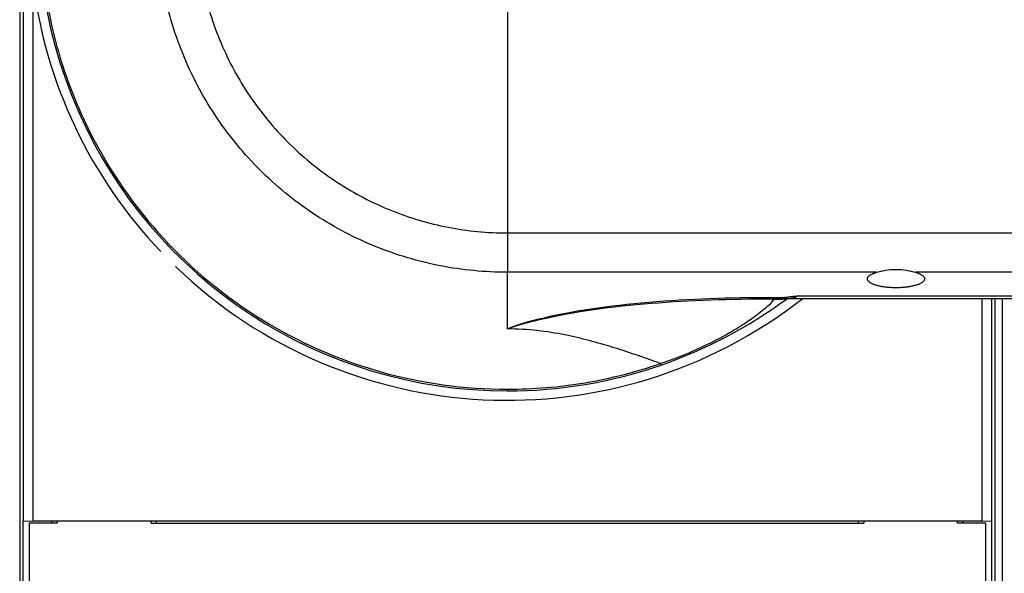
# Model space of a CAD drawing. Extents: x 10 to 590, y 7 to 405.
# Drawn here: x 133 to 186, y 97 to 126 of the extents above; entities that cross this region are included whole.
import ezdxf

# ---------------------------------------------------------------- set-up
doc = ezdxf.new("R2010")
doc.units = 0
doc.header["$MEASUREMENT"] = 0
doc.linetypes.add('HIDDENNEW0', pattern=[4.5, 1.5, -1.5, 1.5])
doc.layers.add('MUOTOVIIVAT', color=40, linetype='HIDDENNEW0')
doc.layers.add('TANGVIIVATNONDEF', color=3, linetype='HIDDENNEW0')

msp = doc.modelspace()

# ---------------------------------------------------------------- linework, layer by layer
at = {"layer": 'MUOTOVIIVAT', "color": 40, "linetype": 'CONTINUOUS'}
for p, q in [((133.20589, 194.435), (133.20589, 68.590302)), ((133.40252, 99.566273), (133.40252, 163.45903)), ((173.98273, 111.41265), (173.26659, 111.41265)), ((173.98471, 111.41262), (173.98274, 111.41262)), ((174.44732, 111.4485), (233.33986, 111.4485)), ((185.00927, 111.4485), (185.00925, 99.566273)), ((185.20589, 68.590302), (185.20587, 111.4485)), ((185.58049, 111.4485), (185.5805, 85.512617)), ((133.39961, 87.462678), (133.39961, 99.562634)), ((133.39964, 99.562651), (133.4025, 99.566294)), ((133.4025, 99.566294), (133.90242, 99.57487)), ((135.20589, 99.462651), (133.70589, 99.462651)), ((133.70589, 99.462651), (133.70589, 87.462651)), ((133.90242, 99.57487), (184.50935, 99.57487)), ((134.91188, 99.462646), (134.91188, 99.562634)), ((135.20588, 99.57486), (135.20589, 99.462651)), ((140.20589, 99.462651), (140.20587, 99.57486)), ((140.20589, 99.462651), (178.20589, 99.462651)), ((140.50589, 99.57487), (140.50589, 99.567888)), ((140.50589, 99.562651), (140.50589, 99.567888)), ((140.50591, 99.462646), (140.50589, 99.562651)), ((177.90589, 99.562651), (177.90586, 99.462646)), ((177.90589, 99.567888), (177.90589, 99.57487)), ((178.2059, 99.57486), (178.20589, 99.462651)), ((183.20589, 99.462651), (183.20589, 99.57486)), ((184.70589, 99.462651), (183.20589, 99.462651)), ((183.49989, 99.462646), (183.49989, 99.562634)), ((184.50935, 99.57487), (185.00927, 99.566294)), ((184.70589, 87.462651), (184.70589, 99.462651)), ((185.00927, 99.566294), (185.01214, 99.562651)), ((185.01216, 99.562634), (185.01216, 87.462678))]:
    msp.add_line(p, q, dxfattribs=at)
for points in [[(180.95012, 112.84236), (181.01644, 112.82211, -0.009515821), (181.07996, 112.80004, -0.00979934), (181.14066, 112.77608, -0.010782274), (181.19791, 112.75031, -0.013083324), (181.25064, 112.72273, -0.015716131), (181.29834, 112.69351, -0.018908065), (181.34013, 112.66269, -0.023118619), (181.37558, 112.6305, -0.028785397), (181.4038, 112.59709, -0.035981175), (181.42457, 112.56272, -0.044372932), (181.43712, 112.52761, -0.052854535), (181.44152, 112.49208, -0.058589363), (181.4372, 112.45639, -0.058804106), (181.42451, 112.42085, -0.053605671), (181.40319, 112.38577, -0.045130074), (181.37386, 112.35141, -0.0367595), (181.33653, 112.31809, -0.029384942), (181.29205, 112.28601, -0.023688092), (181.2407, 112.25543, -0.019291232), (181.18344, 112.22649, -0.015972338), (181.12074, 112.19939, -0.013408063), (181.05363, 112.17418, -0.011371138), (180.98274, 112.15102, -0.00994168), (180.90874, 112.12982, -0.008784597), (180.8322, 112.11067, -0.007670698), (180.75478, 112.0936, -0.006681234), (180.67764, 112.07872, -0.006357368), (180.59903, 112.06553, -0.005802603), (180.51675, 112.05362, -0.005379423), (180.43021, 112.04298, -0.00543662), (180.3389, 112.03379, -0.005325722), (180.24336, 112.0262, -0.005331972), (180.14389, 112.02047, -0.005300533), (180.04113, 112.01671, -0.005358623), (179.93548, 112.01518, -0.005385109), (179.82774, 112.01593, -0.005510735), (179.71859, 112.01918, -0.005623857), (179.60892, 112.02492, -0.005823276), (179.49961, 112.03331, -0.00603915), (179.39157, 112.04425, -0.00634016), (179.28582, 112.05783, -0.006696304), (179.18318, 112.07386, -0.00713686), (179.0847, 112.09232, -0.007689899), (178.99101, 112.11295, -0.008334491), (178.90309, 112.13565, -0.009178833), (178.82129, 112.16011, -0.010135149), (178.74643, 112.18616, -0.011424729), (178.67856, 112.21346, -0.012864324), (178.61825, 112.24179, -0.014859875), (178.56529, 112.27085, -0.01709264), (178.52, 112.30039, -0.020140201), (178.48192, 112.33016, -0.023375784), (178.45115, 112.3599, -0.027996468), (178.42712, 112.38945, -0.033041455), (178.40977, 112.41863, -0.037791065), (178.39825, 112.44714, -0.039367433), (178.39229, 112.47498, -0.046882369), (178.39199, 112.50364, -0.052679778), (178.39803, 112.53447, -0.045900653), (178.41018, 112.56618, -0.042625962), (178.42894, 112.59739, -0.043034292), (178.4555, 112.62848, -0.040208412), (178.49057, 112.65967, -0.024389803), (178.52776, 112.6888, -0.008666853), (178.56506, 112.71489, -0.02724221), (178.62528, 112.74548, -0.033656969), (178.73291, 112.78849, -0.01312998), (178.88289, 112.84236, -0.006306838)], [(173.70726, 111.41166), (173.69735, 111.40992, -0.001251984), (173.68743, 111.40824, -0.001253948), (173.67752, 111.40661, -0.001254309), (173.66759, 111.40502, -0.001252969), (173.65767, 111.40349, -0.001252321), (173.64774, 111.40201, -0.001251742), (173.6378, 111.40058, -0.001251283), (173.62787, 111.39919, -0.001250416), (173.61794, 111.39786, -0.001249963), (173.608, 111.39658, -0.00124933), (173.59806, 111.39536, -0.001248553), (173.58812, 111.39418, -0.001247067), (173.57819, 111.39305, -0.001247379), (173.56825, 111.39197, -0.001248673), (173.55831, 111.39095, -0.001245036), (173.54838, 111.38997, -0.001236626), (173.53845, 111.38904, -0.001246577), (173.52851, 111.38817, -0.00127053), (173.51856, 111.38734, -0.001234265), (173.50865, 111.38656, -0.001152428), (173.49881, 111.38584, -0.001269857), (173.4888, 111.38516, -0.001510415), (173.47858, 111.38453, -0.001148458), (173.46897, 111.38396, -0.000399544), (173.46029, 111.38347, -0.001613606), (173.44916, 111.38296, -0.002772602), (173.43202, 111.38231, -0.001358518), (173.4096, 111.38155, -0.000721394)], [(173.52406, 111.40425), (173.52787, 111.40429, 0.000517141), (173.53167, 111.40433, 0.000516737), (173.53547, 111.40439, 0.000516639), (173.53928, 111.40445, 0.000516918), (173.54308, 111.40452, 0.000517053), (173.54689, 111.40459, 0.00051716), (173.55069, 111.40468, 0.000517222), (173.5545, 111.40477, 0.000517344), (173.55831, 111.40487, 0.000517457), (173.56212, 111.40498, 0.000517661), (173.56593, 111.4051, 0.000517634), (173.56973, 111.40522, 0.000517495), (173.57355, 111.40536, 0.000517941), (173.57736, 111.4055, 0.000518993), (173.58117, 111.40565, 0.00051777), (173.58498, 111.4058, 0.000514719), (173.58879, 111.40597, 0.000519268), (173.5926, 111.40614, 0.000529942), (173.59643, 111.40632, 0.000514908), (173.60023, 111.40651, 0.000480813), (173.60402, 111.4067, 0.000530876), (173.60786, 111.40691, 0.000633117), (173.6118, 111.40713, 0.000480397), (173.61549, 111.40734, 0.000164454), (173.61883, 111.40754, 0.000678174), (173.62312, 111.40781, 0.001167278), (173.62973, 111.40825, 0.000570442), (173.63839, 111.40884, 0.000302137)], [(174.29312, 111.43656), (174.29826, 111.43735, -0.001291108), (174.3034, 111.43811, -0.001293087), (174.30855, 111.43884, -0.001293437), (174.31369, 111.43955, -0.001292076), (174.31884, 111.44023, -0.001291413), (174.32399, 111.44088, -0.001290814), (174.32914, 111.44151, -0.001290336), (174.33429, 111.44211, -0.001289443), (174.33944, 111.44268, -0.001288973), (174.34459, 111.44322, -0.001288319), (174.34974, 111.44374, -0.001287512), (174.35489, 111.44423, -0.001285976), (174.36004, 111.44469, -0.001286291), (174.36519, 111.44513, -0.001287619), (174.37034, 111.44554, -0.001283862), (174.37549, 111.44592, -0.001275184), (174.38063, 111.44628, -0.001285434), (174.38578, 111.44661, -0.001310119), (174.39093, 111.44691, -0.00127272), (174.39606, 111.44719, -0.001188335), (174.40116, 111.44744, -0.001309391), (174.40633, 111.44766, -0.001557392), (174.41163, 111.44786, -0.001184204), (174.4166, 111.44803, -0.000412061), (174.42109, 111.44817, -0.001663734), (174.42685, 111.44829, -0.002858667), (174.43572, 111.4484, -0.001400727), (174.44732, 111.4485, -0.000743824)], [(174.29321, 111.43662), (174.29321, 111.43662, -0.025045322), (174.29321, 111.43662, -0.027228748), (174.29321, 111.43662, -0.029065045), (174.29321, 111.43662, -0.030164481), (174.29321, 111.43662, -0.03044508), (174.29321, 111.43662, -0.029836336), (174.29321, 111.43662, -0.028394759), (174.29321, 111.43662, -0.026442447), (174.29321, 111.43662, -0.024079478), (174.29321, 111.43662, -0.021711324), (174.29321, 111.43662, -0.01931252), (174.29321, 111.43662, -0.017170056), (174.29321, 111.43662, -0.015157769), (174.29321, 111.43662, -0.013447313), (174.29321, 111.43662, -0.011889741), (174.29321, 111.43662, -0.010590024), (174.29321, 111.43662, -0.009417717), (174.29321, 111.43662, -0.008442919), (174.29321, 111.43662, -0.007564367), (174.29321, 111.43662, -0.006832257), (174.29321, 111.43662, -0.006166407), (174.29321, 111.43662, -0.005606186), (174.29321, 111.43662, -0.005101484), (174.29321, 111.43662, -0.004679249), (174.29321, 111.43662, -0.00427211), (174.29321, 111.43662, -0.003913105), (174.29321, 111.43662, -0.003636104), (174.29321, 111.43662, -0.003433231), (174.29321, 111.43662, -0.003085189), (174.29321, 111.43662, -0.00268989), (174.29321, 111.43662, -0.002771225), (174.29321, 111.43662, -0.003061732), (174.29321, 111.43662, -0.002152687), (174.29321, 111.43662, -0.000712182), (174.29321, 111.43662, -0.002817902), (174.29321, 111.43663, -0.004304692), (174.29321, 111.43663, -0.001905125), (174.29321, 111.43663, -0.000966148)]]:
    msp.add_lwpolyline(points, format="xyb", dxfattribs=at)
for start, end in [(70.886813, 270), (289.11325, 306.49397), (270, 289.11325)]:
    msp.add_arc((159.20589, 131.51265), 25, start, end, dxfattribs=at)
for points, knots in [([(178.88289, 112.84236), (179.15437, 112.92321), (179.91653, 113.07454), (180.67868, 112.92276), (180.95012, 112.84236)], [0, 0, 0, 0, 0.0011444517, 0.0022888672, 0.0022888672, 0.0022888672, 0.0022888672]), ([(173.4096, 111.38155), (173.41342, 111.39086), (173.47167, 111.40296), (173.65248, 111.41128), (173.76875, 111.41265), (173.82541, 111.41262)], [2, 2, 2, 2, 2.7013356, 3.0402686, 3.3540073, 3.3540073, 3.3540073, 3.3540073])]:
    msp.add_open_spline(points, degree=3, knots=knots, dxfattribs=at)
at = {"layer": 'TANGVIIVATNONDEF', "color": 3, "linetype": 'CONTINUOUS'}
for p, q in [((159.20588, 148.08442), (159.20588, 114.94088)), ((133.90239, 128.35276), (133.90239, 99.57486)), ((159.20588, 114.94088), (233.33986, 114.94088)), ((159.20588, 114.94088), (159.20588, 112.84236)), ((178.88289, 112.84236), (159.20588, 112.84236)), ((159.20588, 109.81841), (159.20588, 112.84236)), ((233.33986, 112.84236), (180.95012, 112.84236)), ((173.26658, 111.50375), (173.26658, 111.41265)), ((173.2666, 111.50373), (173.98274, 111.50373)), ((173.98274, 111.41265), (173.98274, 111.50375)), ((174.69598, 111.58516), (233.33986, 111.58516)), ((184.50938, 99.57486), (184.50935, 111.4485)), ((167.3918, 107.89082), (167.36197, 107.9769)), ((159.20589, 106.51265), (159.20589, 106.60375))]:
    msp.add_line(p, q, dxfattribs=at)
for points in [[(174.29348, 111.43729), (174.2835, 111.43619, -0.005732472), (174.27349, 111.43531, -0.005706747), (174.26343, 111.43466, -0.005684054), (174.25334, 111.43424, -0.005671833), (174.2432, 111.43405, -0.00564896), (174.23303, 111.43409, -0.005620572), (174.22282, 111.43436, -0.005585712), (174.21259, 111.43486, -0.00555016), (174.20232, 111.43559, -0.00550796), (174.19202, 111.43655, -0.005464795), (174.1817, 111.43774, -0.005413369), (174.17135, 111.43916, -0.005359685), (174.16097, 111.44082, -0.0053065), (174.15058, 111.4427, -0.005258419), (174.14016, 111.44482, -0.005182796), (174.12972, 111.44716, -0.005089681), (174.11928, 111.44973, -0.005066186), (174.10881, 111.45254, -0.005098756), (174.09831, 111.45558, -0.004883934), (174.08784, 111.45883, -0.004500955), (174.07742, 111.46227, -0.004891262), (174.06683, 111.46602, -0.005724484), (174.05599, 111.47013, -0.004274904), (174.04581, 111.47412, -0.001472571), (174.0366, 111.47784, -0.005898711), (174.02477, 111.48311, -0.0098216), (174.00657, 111.49187, -0.004675119), (173.98274, 111.50373, -0.002448038)], [(174.29348, 111.43729), (174.28321, 111.43568, -0.001309239), (174.27293, 111.43412, -0.001308621), (174.26264, 111.43262, -0.001308445), (174.25235, 111.43117, -0.001309035), (174.24204, 111.42978, -0.001309355), (174.23173, 111.42843, -0.001309549), (174.2214, 111.42715, -0.001309665), (174.21107, 111.42591, -0.001309852), (174.20074, 111.42474, -0.001310074), (174.19039, 111.42361, -0.001310428), (174.18004, 111.42254, -0.001310274), (174.16968, 111.42153, -0.001309731), (174.15932, 111.42057, -0.001310742), (174.14896, 111.41966, -0.001313152), (174.13858, 111.41881, -0.001309945), (174.12821, 111.41802, -0.001302009), (174.11783, 111.41728, -0.001313282), (174.10745, 111.41659, -0.001339812), (174.09704, 111.41596, -0.001301838), (174.08667, 111.41538, -0.001215727), (174.07636, 111.41486, -0.001341425), (174.06589, 111.41439, -0.001598367), (174.05517, 111.41397, -0.00121384), (174.0451, 111.41362, -0.000418117), (174.036, 111.41332, -0.001710681), (174.02431, 111.41307, -0.00294291), (174.00631, 111.41283, -0.001439716), (173.98274, 111.41262, -0.000763256)], [(159.20588, 109.81841), (159.23393, 109.83084, -0.001405146), (159.26225, 109.8432, -0.001385352), (159.29084, 109.85549, -0.001365093), (159.3197, 109.86771, -0.001345977), (159.34884, 109.87987, -0.001326413), (159.37825, 109.89196, -0.001307954), (159.40794, 109.90397, -0.001289065), (159.43789, 109.91592, -0.001271244), (159.46813, 109.92781, -0.001253006), (159.49863, 109.93962, -0.001235801), (159.52941, 109.95136, -0.001218196), (159.56046, 109.96304, -0.001201591), (159.59179, 109.97465, -0.001184592), (159.62339, 109.98619, -0.001168548), (159.65527, 109.99766, -0.001152157), (159.68741, 110.00906, -0.001136721), (159.71984, 110.0204, -0.001120829), (159.75253, 110.03166, -0.001105732), (159.7855, 110.04286, -0.001090652), (159.81874, 110.05399, -0.00107682), (159.85225, 110.06505, -0.00106127), (159.88604, 110.07605, -0.001045103), (159.9201, 110.08697, -0.001033843), (159.95444, 110.09783, -0.00102889), (159.98905, 110.10861, -0.000973794), (160.02389, 110.11933, -0.000863397), (160.05892, 110.12998, -0.000815658), (160.09413, 110.14056, -0.000816977), (160.12954, 110.15107, -0.00081217), (160.16513, 110.16151, -0.000802782), (160.20092, 110.17188, -0.000795708), (160.23689, 110.18219, -0.000791449), (160.27305, 110.19242, -0.000782101), (160.30939, 110.20258, -0.000767536), (160.34593, 110.21267, -0.000770932), (160.38265, 110.2227, -0.00079575), (160.41955, 110.23264, -0.000734535), (160.45666, 110.24254, -0.000573372), (160.49395, 110.2524, -0.000471122), (160.53122, 110.26219, -0.000410555), (160.56837, 110.27188, -0.000440795), (160.60626, 110.28168, -0.000531222), (160.64517, 110.29167, -0.000402885), (160.68178, 110.30102, -0.000137434), (160.71493, 110.30945, -0.000561408), (160.75778, 110.3202, -0.000956813), (160.82412, 110.33663, -0.000463566), (160.91121, 110.35809, -0.000244568)], [(161.0104, 110.3289), (161.0071, 110.3297, -0.000880614), (161.0038, 110.3305, -0.000878719), (161.0005, 110.33132, -0.000876814), (160.9972, 110.33215, -0.0008751), (160.9939, 110.33299, -0.000873269), (160.99059, 110.33384, -0.000871492), (160.98729, 110.33471, -0.000869606), (160.98399, 110.33559, -0.000867787), (160.98068, 110.33648, -0.000865957), (160.97738, 110.33739, -0.000864278), (160.97407, 110.33831, -0.000862212), (160.97076, 110.33923, -0.000859956), (160.96746, 110.34018, -0.000858664), (160.96415, 110.34113, -0.000858359), (160.96084, 110.3421, -0.000854309), (160.95753, 110.34308, -0.000847277), (160.95423, 110.34407, -0.000852696), (160.95092, 110.34507, -0.000868041), (160.9476, 110.34609, -0.000841448), (160.9443, 110.34712, -0.000784074), (160.94102, 110.34815, -0.000863425), (160.93768, 110.34921, -0.001026519), (160.93427, 110.35032, -0.000777269), (160.93107, 110.35136, -0.000266755), (160.92817, 110.35231, -0.001093167), (160.92445, 110.35355, -0.001872551), (160.91872, 110.35551, -0.000912121), (160.91121, 110.35809, -0.000482544)]]:
    msp.add_lwpolyline(points, format="xyb", dxfattribs=at)
for start, end in [(187.11818, 223.55), (226.07863, 308.1098)]:
    msp.add_arc((159.20589, 131.51265), 25.5, start, end, dxfattribs=at)
for points, knots in [([(167.36198, 155.04845), (165.82682, 155.5804), (162.6498, 156.34364), (157.75476, 156.53906), (152.91432, 155.77892), (148.44358, 154.13893), (144.47826, 151.76676), (140.71252, 148.47545), (137.39456, 144.03942), (135.21038, 138.88003), (134.2601, 133.83989), (134.26162, 129.1661), (135.1318, 124.57418), (137.10949, 119.5333), (140.63181, 114.44125), (145.98446, 110.02853), (152.33386, 107.23911), (156.91739, 106.60375), (159.20588, 106.60373)], [2, 2, 2, 2, 9.4272189, 16.854438, 24.281657, 31.708876, 38.510934, 45.312992, 54.47344, 63.633889, 70.722059, 77.810228, 84.898397, 91.986567, 102.44817, 112.90978, 123.37138, 133.83299, 133.83299, 133.83299, 133.83299]), ([(159.20588, 112.84236), (158.00961, 112.84236), (155.61537, 113.07314), (152.15054, 114.10139), (148.93935, 115.7786), (146.10497, 118.04693), (143.75964, 120.81807), (141.96062, 124.04312), (140.81339, 127.62114), (140.40633, 131.41946), (140.77585, 135.2215), (142.06915, 139.39927), (144.6516, 143.6304), (148.7595, 147.30826), (153.75012, 149.64831), (157.38924, 150.18294), (159.20588, 150.18294)], [2, 2, 2, 2, 3.0027699, 4.0055397, 5.0147801, 6.0240204, 7.0332608, 8.0425011, 9.1038878, 10.165275, 11.226661, 12.288048, 13.81084, 15.333632, 16.856424, 18.379217, 18.379217, 18.379217, 18.379217]), ([(159.20588, 148.08442), (157.59342, 148.08444), (154.36334, 147.6099), (149.93365, 145.53287), (146.28747, 142.26839), (143.99529, 138.51283), (142.84735, 134.80463), (142.51936, 131.42993), (142.88066, 128.05854), (143.89895, 124.88268), (145.49577, 122.02012), (147.57748, 119.56045), (150.09329, 117.54707), (152.94354, 116.05838), (156.01894, 115.1457), (158.14407, 114.94086), (159.20588, 114.94088)], [2, 2, 2, 2, 3.5227928, 5.045585, 6.5683771, 8.0911693, 9.152556, 10.213943, 11.275329, 12.336716, 13.345957, 14.355197, 15.364437, 16.373678, 17.376447, 18.379217, 18.379217, 18.379217, 18.379217]), ([(160.91121, 110.35809), (162.58933, 110.78408), (164.63076, 111.07069), (168.86416, 111.42916), (171.06925, 111.50375), (173.2666, 111.50373)], [2, 2, 2, 2, 12.90778, 12.90778, 23.786316, 23.786316, 23.786316, 23.786316]), ([(173.2666, 111.41262), (171.11496, 111.41265), (168.95163, 111.3421), (164.76882, 111.003), (162.742, 110.73188), (161.0104, 110.3289)], [2, 2, 2, 2, 12.878536, 12.878536, 23.786316, 23.786316, 23.786316, 23.786316]), ([(167.36198, 107.97693), (167.71017, 108.09329), (168.05395, 108.2182), (168.63449, 108.44565), (168.87692, 108.54622), (169.65169, 108.88409), (170.12711, 109.11994), (170.97209, 109.57323), (171.32888, 109.7871), (171.89349, 110.14561), (172.11344, 110.29583), (172.4878, 110.56283), (172.64179, 110.67969), (172.90079, 110.88471), (173.00571, 110.97291), (173.29077, 111.22441), (173.38742, 111.33221), (173.4096, 111.38155)], [2, 2, 2, 2, 2.8862861, 2.8862861, 3.5575986, 3.5575986, 5.1398918, 5.1398918, 6.8994121, 6.8994121, 8.4828038, 8.4828038, 10.067659, 10.067659, 11.651753, 11.651753, 15.343657, 15.343657, 15.343657, 15.343657]), ([(173.98274, 111.50373), (174.09863, 111.52312), (174.33166, 111.55489), (174.5768, 111.57675), (174.69598, 111.58516)], [2, 2, 2, 2, 2.6158549, 3.183741, 3.183741, 3.183741, 3.183741]), ([(174.69598, 111.58516), (174.6034, 111.54313), (174.43927, 111.4759), (174.33559, 111.44627), (174.29348, 111.43729)], [2, 2, 2, 2, 2.5678861, 3.183741, 3.183741, 3.183741, 3.183741]), ([(174.69598, 111.58516), (174.54654, 111.50199), (174.45361, 111.45191), (174.44745, 111.44856), (174.44734, 111.44851), (174.44732, 111.4485)], [2, 2, 2, 2, 3.0304604, 3.0304604, 3.0659941, 3.0659941, 3.0659941, 3.0659941]), ([(161.0104, 110.3289), (160.67877, 110.25372), (160.2728, 110.1527), (159.83438, 110.02033), (159.51514, 109.92229), (159.3418, 109.86651), (159.20588, 109.81841)], [0, 0, 0, 0, 0.0012371901, 0.0015746056, 0.0018557851, 0.0024743802, 0.0024743802, 0.0024743802, 0.0024743802]), ([(167.36198, 107.97693), (166.70851, 108.214), (166.04614, 108.44617), (165.19161, 108.72303), (165.01223, 108.77988), (164.0037, 109.09108), (163.15172, 109.32351), (161.78666, 109.59588), (161.29428, 109.67491), (160.27056, 109.78764), (159.73823, 109.81843), (159.20588, 109.81841)], [2.0254973, 2.0254973, 2.0254973, 2.0254973, 2.394399, 2.394399, 2.4917429, 2.4917429, 2.9384181, 2.9384181, 3.1832203, 3.1832203, 3.4407314, 3.4407314, 3.4407314, 3.4407314]), ([(159.20588, 106.60373), (160.59038, 106.60375), (163.36057, 106.83511), (166.0538, 107.52356), (167.36198, 107.97693)], [2, 2, 2, 2, 8.3290208, 14.658042, 14.658042, 14.658042, 14.658042])]:
    msp.add_open_spline(points, degree=3, knots=knots, dxfattribs=at)
msp.add_open_spline([(174.29346, 111.43727), (174.2933, 111.43683), (174.29322, 111.43662), (174.29321, 111.43662)], degree=3, dxfattribs=at)

doc.saveas('drawing.dxf')
